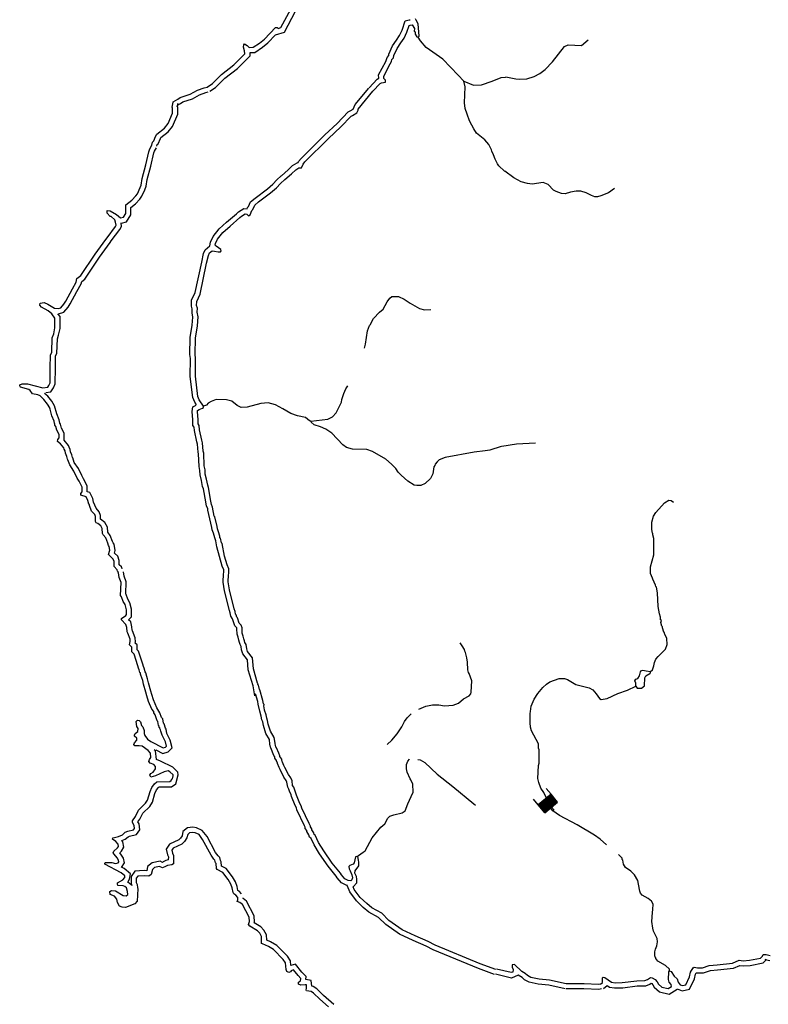
# Model space of a CAD drawing. Extents: x 1114317 to 1640448, y 15983808 to 16354673.
# Drawn here: x 1392322 to 1421334, y 16033773 to 16071945 of the extents above; entities that cross this region are included whole.
import ezdxf

# ---------------------------------------------------------------- set-up
doc = ezdxf.new("R2010")
doc.units = 0
doc.header["$MEASUREMENT"] = 0
doc.layers.add('L3', color=7, linetype='CONTINUOUS')
doc.layers.add('L6', color=7, linetype='CONTINUOUS')

# ---------------------------------------------------------------- blocks, each defined once
blk = doc.blocks.new('DAM')
at = {"layer": 'L6', "color": 7, "linetype": 'CONTINUOUS'}
for p, q in [((-342, -202), (-342, 487)), ((308, 203), (302, 491)), ((-340, -52), (-89, 198)), ((-340, 154), (-298, 195)), ((-339, 15), (-152, 197)), ((-338, 90), (-231, 193)), ((-337, -131), (-9, 194)), ((-335, -194), (61, 204)), ((-335, -160), (24, 201)), ((-335, -22), (-115, 200)), ((-334, -85), (-55, 198)), ((-334, 53), (-193, 197)), ((-333, 121), (-261, 198)), ((-302, -188), (91, 199)), ((-272, -192), (124, 206)), ((-231, -193), (166, 198)), ((-197, -193), (199, 205)), ((-166, -198), (230, 200)), ((-133, -192), (267, 203)), ((-88, -195), (301, 195)), ((-51, -192), (297, 165)), ((-24, -193), (303, 131)), ((13, -190), (307, 94)), ((51, -194), (306, 53)), ((88, -191), (302, 23)), ((0, -345), (-2, -191)), ((118, -196), (305, -15)), ((156, -193), (300, -45)), ((197, -193), (304, -90)), ((231, -193), (299, -120)), ((260, -191), (306, -153)), ((294, -192), (301, -184))]:
    blk.add_line(p, q, dxfattribs=at)
at = {"layer": 'L6', "color": 7, "linetype": 'CONTINUOUS', "flags": 128}
for points in [[(302, -198), (302, -198), (308, 203), (-340, 203)], [(-342, -202), (302, -198)]]:
    blk.add_lwpolyline(points, dxfattribs=at)

msp = doc.modelspace()

# ---------------------------------------------------------------- linework, layer by layer
at = {"layer": 'L3', "color": 140, "linetype": 'CONTINUOUS', "flags": 128}
for points in [[(1399581.87, 16069334.08), (1399787.78, 16069476.64), (1400141.53, 16069825.12), (1400622, 16070200.01), (1401049.67, 16070617.13), (1401039.11, 16070733.29), (1400991.59, 16070875.85), (1401012.71, 16070976.17), (1401039.11, 16071007.85), (1401134.14, 16070949.77), (1401213.34, 16070870.57), (1401366.46, 16070875.85), (1401609.33, 16071034.25), (1401804.68, 16071192.66), (1402232.35, 16071636.18), (1402300.99, 16071641.46), (1402337.95, 16071599.22), (1402438.27, 16071636.18), (1402834.25, 16072359.55)], [(1399692.74, 16069170.4), (1399914.5, 16069318.24), (1400273.53, 16069677.28), (1400759.27, 16070052.16), (1401255.58, 16070543.21), (1401250.3, 16070669.93), (1401429.81, 16070675.21), (1401725.49, 16070875.85), (1401941.96, 16071044.81), (1402237.63, 16071361.62), (1402580.82, 16071467.22), (1403008.49, 16072269.79)], [(1406920.86, 16071150.42), (1407042.29, 16071335.22), (1407142.61, 16071535.86), (1407264.05, 16071894.9), (1407417.16, 16071937.14), (1407454.12, 16071937.14)], [(1407089.81, 16071044.82), (1407216.53, 16071234.9), (1407322.12, 16071461.94), (1407417.16, 16071725.94), (1407448.84, 16071736.5), (1407533.32, 16071741.78), (1407623.08, 16071609.78), (1407612.52, 16071504.18), (1407649.47, 16071477.78), (1407649.47, 16071382.74), (1407707.55, 16071277.14), (1407765.63, 16071266.58)], [(1407765.63, 16071266.58), (1407797.31, 16071308.82), (1407770.91, 16071778.74), (1407681.15, 16071926.58), (1407665.31, 16071984.67)], [(1409529.1, 16069566.4), (1409312.63, 16069793.45), (1408716, 16070411.21), (1408071.86, 16070870.57), (1407850.11, 16071129.3), (1407765.63, 16071266.58)], [(1405864.89, 16069302.4), (1406171.12, 16069635.04), (1406239.75, 16069677.28), (1406223.91, 16069804), (1406509.03, 16070326.73), (1406540.71, 16070400.65), (1406567.11, 16070485.13), (1406625.18, 16070559.05), (1406630.46, 16070611.85), (1406773.02, 16070933.93), (1406920.86, 16071150.42)], [(1406007.44, 16069170.4), (1406297.83, 16069476.64), (1406340.07, 16069503.04), (1406498.47, 16069524.16), (1406498.47, 16069603.36), (1406440.39, 16069666.72), (1406429.83, 16069761.76), (1406683.26, 16070236.97), (1406730.78, 16070326.73), (1406746.62, 16070395.37), (1406783.58, 16070437.61), (1406804.7, 16070469.29), (1406825.82, 16070553.77), (1406947.25, 16070833.61), (1407089.81, 16071044.82)], [(1411165.85, 16069724.81), (1411546, 16069650.88), (1411672.72, 16069635.04), (1411973.67, 16069650.88), (1412258.78, 16069745.93), (1412480.53, 16069862.09), (1412681.17, 16070009.93), (1412966.28, 16070316.17), (1413441.47, 16070902.26), (1413573.46, 16070970.9), (1414090.89, 16070949.78), (1414354.88, 16071160.98)], [(1409529.1, 16069566.4), (1409914.53, 16069408), (1410220.76, 16069418.56), (1410637.87, 16069561.12), (1410975.78, 16069703.69), (1411150.01, 16069719.53)], [(1398267.19, 16068753.27), (1398267.19, 16068758.55), (1398446.7, 16068858.87), (1398541.74, 16068932.79), (1398932.45, 16069059.51), (1399207, 16069217.92), (1399476.27, 16069307.68), (1399581.87, 16069334.08)], [(1411107.77, 16066071.01), (1410891.3, 16066276.93), (1410833.22, 16066361.41), (1410748.74, 16066535.65), (1410690.66, 16066709.9), (1410622.03, 16066841.9), (1410606.19, 16066894.7), (1410500.59, 16067111.18), (1410347.47, 16067285.42), (1410030.68, 16067549.42), (1409925.09, 16067707.83), (1409766.69, 16067992.95), (1409740.29, 16068066.87), (1409724.45, 16068103.83), (1409687.49, 16068209.43), (1409666.37, 16068278.07), (1409592.46, 16068499.83), (1409566.06, 16068716.32), (1409581.9, 16069344.64), (1409529.1, 16069566.4)], [(1398467.82, 16068642.39), (1398557.58, 16068695.19), (1398642.05, 16068758.55), (1399016.92, 16068874.71), (1399291.48, 16069033.11), (1399534.35, 16069117.59), (1399624.11, 16069143.99)], [(1405125.71, 16068410.07), (1405241.86, 16068478.71), (1405321.06, 16068652.95), (1405849.05, 16069291.84)], [(1405226.02, 16068235.83), (1405389.7, 16068336.15), (1405442.5, 16068436.47), (1405442.5, 16068478.71), (1406007.44, 16069170.4)], [(1397448.81, 16067074.21), (1397475.21, 16067195.66), (1397517.45, 16067243.18), (1397591.36, 16067417.42), (1397633.6, 16067501.9), (1397934.55, 16067744.78), (1398071.83, 16067919.02), (1398246.07, 16068325.59), (1398246.07, 16068510.39), (1398224.95, 16068552.63), (1398267.19, 16068753.27)], [(1397638.88, 16067037.25), (1397654.72, 16067100.61), (1397691.68, 16067137.57), (1397776.16, 16067332.94), (1397792, 16067375.18), (1398071.83, 16067602.22), (1398246.07, 16067808.14), (1398446.7, 16068283.35), (1398446.7, 16068568.47), (1398430.86, 16068584.31), (1398457.26, 16068711.03)], [(1402464.66, 16065891.49), (1402723.37, 16066118.53), (1402897.61, 16066287.49), (1403071.84, 16066393.09), (1403114.08, 16066403.65), (1403129.92, 16066451.17), (1403224.96, 16066567.33), (1404148.93, 16067475.5), (1404624.12, 16067924.31), (1405057.07, 16068378.39), (1405130.99, 16068410.07)], [(1402591.38, 16065743.64), (1402855.37, 16065970.69), (1403024.33, 16066129.09), (1403140.48, 16066203.01), (1403240.8, 16066208.29), (1403309.44, 16066345.57), (1403372.8, 16066435.33), (1404291.49, 16067332.94), (1404766.68, 16067787.02), (1405173.22, 16068209.43), (1405226.02, 16068235.83)], [(1395717.02, 16064545.07), (1395822.61, 16064534.51), (1396076.05, 16064386.67), (1396234.44, 16064259.95), (1396340.04, 16064286.35), (1396429.8, 16064434.19), (1396429.8, 16064766.83), (1396672.67, 16064951.63), (1396825.79, 16065110.04), (1396883.86, 16065199.8), (1396989.46, 16065437.4), (1397031.7, 16065532.44), (1397063.38, 16065791.16), (1397205.93, 16066319.17), (1397332.65, 16066826.05), (1397364.33, 16066936.93), (1397448.81, 16067074.21)], [(1396266.12, 16064059.31), (1396466.76, 16064112.11), (1396630.43, 16064376.11), (1396630.43, 16064666.51), (1396804.67, 16064803.79), (1396984.18, 16064983.31), (1397058.1, 16065099.48), (1397174.26, 16065352.92), (1397221.77, 16065484.92), (1397264.01, 16065754.2), (1397401.29, 16066266.37), (1397522.73, 16066778.53), (1397549.13, 16066852.45), (1397623.04, 16066979.17)], [(1399175.31, 16057015.72), (1399106.68, 16057110.76), (1399032.76, 16057295.56), (1398932.44, 16058108.69), (1398937.72, 16058810.94), (1398921.88, 16058969.34), (1398932.44, 16059618.78), (1399006.36, 16060099.27), (1399032.76, 16060416.07), (1399001.08, 16060585.03), (1399006.36, 16060732.87), (1398974.68, 16060843.76), (1398979.96, 16061070.8), (1399122.52, 16061366.48), (1399375.95, 16062549.21), (1399449.87, 16062876.58), (1399513.23, 16063024.42), (1399692.74, 16063177.54), (1399713.86, 16063325.38), (1399824.74, 16063541.86), (1400046.49, 16063837.54), (1400342.16, 16064090.99), (1400722.31, 16064418.35), (1400796.23, 16064492.27), (1401012.7, 16064624.27), (1401134.14, 16064608.43), (1401149.98, 16064661.23), (1401192.22, 16064703.47), (1401271.42, 16064877.72), (1401450.93, 16065025.56), (1401926.12, 16065384.6), (1402132.03, 16065569.4), (1402290.43, 16065733.08), (1402448.82, 16065886.21)], [(1415379.17, 16065395.17), (1415141.57, 16065236.76), (1414840.62, 16065110.04), (1414713.91, 16065078.36), (1414613.59, 16065078.36), (1414481.59, 16065125.88), (1414275.68, 16065236.76), (1414064.49, 16065294.84), (1413890.25, 16065300.12), (1413673.78, 16065257.88), (1413462.58, 16065199.8), (1413314.75, 16065210.36), (1413114.11, 16065279), (1413013.8, 16065342.36), (1412807.88, 16065558.85), (1412612.53, 16065632.77), (1412179.58, 16065574.69), (1412000.07, 16065595.81), (1411757.19, 16065659.17), (1411472.08, 16065817.57), (1411123.61, 16066071.01)], [(1399449.87, 16056957.64), (1399280.91, 16057211.08), (1399222.83, 16057343.08), (1399133.08, 16058119.25), (1399138.36, 16058816.22), (1399122.52, 16058974.62), (1399133.08, 16059602.94), (1399206.99, 16060078.15), (1399233.39, 16060426.63), (1399196.43, 16060600.87), (1399206.99, 16060759.27), (1399175.32, 16060870.16), (1399180.6, 16061018), (1399317.87, 16061303.12), (1399566.02, 16062512.25), (1399639.94, 16062807.93), (1399682.18, 16062902.98), (1399782.5, 16062987.46), (1399866.98, 16062976.9), (1400009.53, 16062945.22), (1400099.29, 16062950.5), (1400130.97, 16062987.46), (1400115.13, 16063034.98), (1399930.33, 16063161.7), (1399898.66, 16063203.94), (1399909.22, 16063267.3), (1399988.41, 16063436.26), (1400199.61, 16063694.98), (1400474.16, 16063943.15), (1400854.31, 16064270.51), (1400922.95, 16064333.87), (1401054.94, 16064418.35), (1401123.58, 16064407.79), (1401192.22, 16064344.43), (1401255.58, 16064376.11), (1401324.21, 16064550.35), (1401355.89, 16064587.31), (1401440.37, 16064750.99), (1401572.37, 16064877.72), (1402047.55, 16065226.2), (1402274.59, 16065426.84), (1402432.98, 16065595.8), (1402591.38, 16065743.64)], [(1393114.05, 16060959.91), (1393267.17, 16060975.75), (1393415, 16060912.39), (1393673.71, 16060759.27), (1393816.27, 16060743.43), (1393921.87, 16060775.11), (1394032.74, 16060917.67), (1394106.66, 16061033.84), (1394365.38, 16061509.04), (1394513.21, 16061767.76), (1394539.61, 16061910.32), (1394692.73, 16062026.48), (1395247.11, 16062850.17), (1395664.22, 16063425.7), (1395706.46, 16063483.78), (1396033.81, 16063927.3), (1396065.49, 16063974.82), (1396039.09, 16064101.55), (1396007.41, 16064186.03), (1395864.85, 16064318.03), (1395833.17, 16064318.03), (1395717.02, 16064444.75), (1395717.02, 16064545.07)], [(1393816.27, 16060542.79), (1393832.11, 16060542.79), (1394038.02, 16060600.87), (1394196.42, 16060801.51), (1394280.9, 16060933.51), (1394539.61, 16061408.72), (1394708.57, 16061699.12), (1394724.4, 16061799.44), (1394840.56, 16061883.92), (1395416.07, 16062734.01), (1395822.61, 16063309.54), (1395864.85, 16063367.62), (1396197.48, 16063811.14), (1396271.4, 16063932.58), (1396250.28, 16064069.87)], [(1392322.07, 16057791.88), (1392417.11, 16057828.84), (1392623.02, 16057828.84), (1393224.93, 16057670.44), (1393415, 16057702.12), (1393457.24, 16057760.2), (1393499.48, 16057865.8), (1393504.76, 16058451.89), (1393515.32, 16058942.94), (1393568.12, 16059059.1), (1393583.96, 16059608.22), (1393642.04, 16059766.62), (1393689.55, 16059993.67), (1393689.55, 16060368.55), (1393568.12, 16060537.51), (1393425.56, 16060658.95), (1393172.13, 16060801.51), (1393108.77, 16060875.43), (1393114.05, 16060959.91)], [(1405690.65, 16059212.22), (1405722.33, 16059360.06), (1405796.24, 16059877.51), (1405875.44, 16060083.43), (1405907.12, 16060109.83), (1406033.84, 16060357.99), (1406266.15, 16060600.88), (1406408.71, 16060717.04), (1406567.1, 16061007.44), (1406672.7, 16061150), (1406746.62, 16061208.08), (1407000.05, 16061208.08), (1407216.52, 16061107.76), (1407454.12, 16060949.36), (1407813.14, 16060743.44), (1408008.5, 16060695.92), (1408256.65, 16060711.76)], [(1393341.08, 16057485.64), (1393531.16, 16057517.32), (1393631.47, 16057670.44), (1393700.11, 16057828.84), (1393705.39, 16058451.89), (1393715.95, 16058900.69), (1393763.47, 16059016.86), (1393784.59, 16059565.98), (1393832.11, 16059708.54), (1393890.19, 16059967.26), (1393890.19, 16060437.19), (1393805.71, 16060542.79)], [(1396139.4, 16050537.1), (1396113, 16050568.78), (1396097.16, 16050616.3), (1395981, 16050743.02), (1395981, 16050943.66), (1395949.32, 16051033.42), (1395764.53, 16051207.66), (1395817.33, 16051376.62), (1395790.93, 16051524.46), (1395759.25, 16051566.71), (1395732.85, 16051651.19), (1395658.93, 16051851.83), (1395558.62, 16051967.99), (1395532.22, 16052026.07), (1395521.66, 16052216.15), (1395463.58, 16052316.47), (1395347.42, 16052416.79), (1395284.06, 16052443.19), (1395257.67, 16052485.43), (1395257.67, 16052686.08), (1395231.27, 16052760), (1395104.55, 16052892), (1395025.35, 16053108.48), (1395025.35, 16053145.44), (1394998.95, 16053166.56), (1394967.27, 16053309.12), (1394898.64, 16053441.12), (1394692.72, 16053509.76), (1394692.72, 16053578.4), (1394740.24, 16053636.48), (1394740.24, 16053816.01), (1394624.08, 16054053.61), (1394555.45, 16054175.05), (1394423.45, 16054444.33), (1394265.06, 16054687.21), (1394191.14, 16054877.3), (1394175.3, 16054908.98), (1394148.9, 16055009.3), (1394090.82, 16055141.3), (1394080.26, 16055225.78), (1394048.58, 16055294.42), (1394032.74, 16055341.94), (1393906.03, 16055500.34), (1393784.59, 16055595.38), (1393800.43, 16055674.58), (1393847.95, 16055732.66), (1393847.95, 16055869.95), (1393763.47, 16056033.63), (1393721.23, 16056176.19), (1393689.55, 16056228.99), (1393689.55, 16056276.51), (1393673.71, 16056292.35), (1393657.87, 16056376.83), (1393568.12, 16056593.31), (1393499.48, 16056852.04), (1393483.64, 16056878.44), (1393483.64, 16056899.56), (1393399.16, 16057042.12), (1393256.61, 16057216.36), (1393114.05, 16057358.92), (1393029.57, 16057395.88), (1392823.66, 16057443.4), (1392733.9, 16057575.4), (1392675.82, 16057612.36), (1392359.03, 16057702.12), (1392332.63, 16057744.36), (1392322.07, 16057791.88)], [(1403605.11, 16056376.83), (1404265.09, 16056461.32), (1404439.32, 16056545.8), (1404592.44, 16056709.48), (1404787.79, 16057116.04), (1404808.91, 16057216.36), (1404888.11, 16057459.25), (1404967.31, 16057628.21), (1405041.22, 16057749.65)], [(1396297.79, 16050653.26), (1396297.79, 16050658.54), (1396271.4, 16050727.18), (1396181.64, 16050816.94), (1396181.64, 16050975.34), (1396123.56, 16051144.3), (1395991.56, 16051265.74), (1396023.24, 16051360.78), (1395981, 16051608.95), (1395938.77, 16051661.75), (1395922.93, 16051719.83), (1395833.17, 16051952.15), (1395732.85, 16052078.87), (1395722.29, 16052274.23), (1395621.97, 16052453.75), (1395458.3, 16052585.76), (1395458.3, 16052717.76), (1395405.5, 16052870.88), (1395284.06, 16053002.88), (1395183.75, 16053245.76), (1395157.35, 16053377.76), (1395041.19, 16053610.08), (1394940.88, 16053641.76), (1394940.88, 16053868.81), (1394798.32, 16054143.37), (1394729.68, 16054270.09), (1394597.69, 16054544.65), (1394439.29, 16054776.98), (1394375.93, 16054961.78), (1394365.37, 16054977.62), (1394338.97, 16055077.94), (1394291.45, 16055194.1), (1394275.62, 16055283.86), (1394233.38, 16055368.34), (1394206.98, 16055442.26), (1394048.58, 16055642.9), (1394048.58, 16055917.47), (1393948.26, 16056107.55), (1393906.03, 16056260.67), (1393874.35, 16056308.19), (1393847.95, 16056434.91), (1393758.19, 16056661.95), (1393673.71, 16056978.76), (1393568.12, 16057158.28), (1393409.72, 16057353.64), (1393288.28, 16057459.24)], [(1403605.11, 16056376.83), (1403547.03, 16056392.67), (1403399.19, 16056519.4), (1403087.68, 16056582.76), (1402834.25, 16056677.8), (1402517.46, 16056862.6), (1402232.35, 16057015.72), (1401947.23, 16057094.92), (1401672.68, 16057068.52), (1401139.42, 16056920.68), (1400907.1, 16056910.12), (1400748.71, 16056984.04), (1400548.07, 16057153), (1400342.16, 16057211.08), (1399930.33, 16057226.92), (1399740.26, 16057142.44), (1399629.38, 16057079.08), (1399566.02, 16056994.6), (1399449.87, 16056957.64)], [(1401440.36, 16045732.25), (1401366.45, 16046117.7), (1401181.65, 16046740.74), (1401155.25, 16047126.19), (1400965.18, 16047358.51), (1400922.94, 16047511.63), (1400907.1, 16047648.91), (1400864.86, 16047717.55), (1400838.46, 16047802.03), (1400817.34, 16047891.79), (1400790.94, 16048002.67), (1400748.7, 16048124.11), (1400738.14, 16048335.32), (1400732.86, 16048367), (1400658.95, 16048451.48), (1400563.91, 16048720.76), (1400500.55, 16048815.8), (1400479.43, 16048953.08), (1400447.75, 16049042.84), (1400257.68, 16049803.17), (1400204.88, 16050135.81), (1400215.44, 16050457.9), (1400231.28, 16050510.7), (1400231.28, 16050611.02), (1400167.92, 16050753.58), (1399967.29, 16051508.63), (1399925.05, 16051735.67), (1399882.81, 16051862.39), (1399830.01, 16052036.63), (1399782.49, 16052168.63), (1399771.93, 16052258.39), (1399613.54, 16052928.96), (1399608.26, 16052992.32), (1399566.02, 16053087.36), (1399534.34, 16053251.04), (1399449.86, 16053757.93), (1399412.91, 16053842.41), (1399365.39, 16054085.29), (1399317.87, 16054301.77), (1399307.31, 16054470.73), (1399275.63, 16054629.14), (1399254.51, 16055109.62), (1399233.39, 16055178.26), (1399217.55, 16055495.06), (1399180.59, 16055584.83), (1399090.84, 16056017.79), (1399080.28, 16056149.79), (1399038.04, 16056218.43), (1399032.76, 16056434.91), (1399006.36, 16056751.72), (1399032.76, 16056936.52), (1399159.47, 16056994.6)], [(1401609.32, 16045975.13), (1401582.92, 16046149.38), (1401556.52, 16046170.5), (1401545.96, 16046207.46), (1401540.68, 16046228.58), (1401382.29, 16046777.7), (1401350.61, 16047200.11), (1401149.97, 16047453.55), (1401123.57, 16047553.87), (1401097.17, 16047728.11), (1401049.66, 16047802.03), (1401033.82, 16047860.11), (1401007.42, 16047944.59), (1400981.02, 16048050.19), (1400949.34, 16048161.07), (1400938.78, 16048367), (1400907.1, 16048467.32), (1400833.18, 16048551.8), (1400764.54, 16048752.44), (1400732.87, 16048778.84), (1400706.47, 16048868.6), (1400690.63, 16048895), (1400674.79, 16049000.6), (1400637.83, 16049100.92), (1400458.31, 16049845.41), (1400405.52, 16050151.65), (1400416.08, 16050426.22), (1400431.91, 16050479.02), (1400431.91, 16050653.26), (1400358, 16050816.94), (1400262.96, 16051144.3), (1400173.2, 16051640.63), (1400141.52, 16051667.03), (1400104.56, 16051841.27), (1400083.45, 16051862.39), (1400083.45, 16051894.07), (1400072.89, 16051920.47), (1400025.37, 16052094.71), (1399983.13, 16052210.87), (1399972.57, 16052295.35), (1399882.81, 16052675.52), (1399856.41, 16052691.36), (1399798.33, 16053050.4), (1399756.1, 16053145.44), (1399729.7, 16053282.72), (1399639.94, 16053810.73), (1399608.26, 16053900.49), (1399555.46, 16054127.53), (1399513.22, 16054328.17), (1399507.94, 16054491.86), (1399476.26, 16054650.26), (1399455.14, 16055141.3), (1399434.03, 16055220.5), (1399412.91, 16055537.31), (1399375.95, 16055642.91), (1399291.47, 16056044.19), (1399280.91, 16056207.87), (1399238.67, 16056276.51), (1399233.39, 16056450.75), (1399206.99, 16056741.16), (1399217.55, 16056799.24), (1399280.91, 16056836.2), (1399412.91, 16056878.44), (1399449.87, 16056910.12), (1399449.87, 16056957.64)], [(1410981.05, 16055400.03), (1410537.54, 16055252.19), (1410363.31, 16055236.35), (1409940.92, 16055183.55), (1408805.75, 16054977.62), (1408584, 16054877.3), (1408504.8, 16054808.66), (1408425.6, 16054708.34), (1408415.04, 16054666.1), (1408372.81, 16054608.02), (1408330.57, 16054333.46), (1408240.81, 16054153.94), (1408040.18, 16053958.57), (1407865.94, 16053884.65), (1407707.55, 16053884.65), (1407612.51, 16053900.49), (1407364.36, 16054053.61), (1407100.36, 16054285.94), (1406984.21, 16054407.38), (1406899.73, 16054549.94), (1406730.77, 16054718.9), (1406514.3, 16054903.7), (1405996.88, 16055199.38), (1405780.4, 16055283.87), (1405226.02, 16055294.43), (1404983.14, 16055357.79), (1404840.59, 16055468.67), (1404423.48, 16055917.47), (1404180.61, 16056075.87), (1403979.97, 16056160.35), (1403731.82, 16056234.27), (1403615.66, 16056345.15), (1403605.11, 16056376.83)], [(1411012.73, 16055410.59), (1411572.39, 16055500.35), (1412306.29, 16055542.59)], [(1416762.48, 16046677.39), (1416841.68, 16046740.75), (1416899.76, 16046893.87), (1416920.88, 16047020.59), (1416978.95, 16047152.59), (1417063.43, 16047258.19), (1417348.54, 16047543.32), (1417417.18, 16047717.56), (1417396.06, 16047949.88), (1417322.14, 16048124.12), (1417316.86, 16048150.52), (1417316.86, 16048187.48), (1417290.47, 16048203.32), (1417237.67, 16048367), (1417237.67, 16048409.24), (1417205.99, 16048435.64), (1417174.31, 16048578.21), (1417190.15, 16048657.41), (1417158.47, 16048683.81), (1417158.47, 16048784.13), (1417116.23, 16048916.13), (1417063.43, 16049190.69), (1417042.31, 16049723.98), (1417000.07, 16049945.74), (1416978.95, 16049966.86), (1416963.12, 16050019.66), (1416862.8, 16050251.98), (1416841.68, 16050294.22), (1416773.04, 16050479.02), (1416762.48, 16050727.19), (1416899.76, 16051202.39), (1416899.76, 16051825.44), (1416857.52, 16051978.56), (1416862.8, 16052026.08), (1416841.68, 16052041.92), (1416815.28, 16052179.2), (1416815.28, 16052469.6), (1416889.2, 16052691.37), (1416973.68, 16052844.49), (1417316.87, 16053208.81), (1417475.26, 16053319.69), (1417565.02, 16053309.13), (1417654.78, 16053245.77)], [(1396883.85, 16044792.4), (1396947.21, 16044776.56), (1397005.29, 16044718.48), (1397047.53, 16044586.48), (1397100.33, 16044533.68), (1397142.57, 16044391.12), (1397147.85, 16044274.96), (1397174.25, 16044195.76), (1397274.56, 16044053.19), (1397401.28, 16043958.15), (1397881.75, 16043709.99), (1397971.5, 16043741.67), (1398008.46, 16043778.63), (1397966.22, 16043942.31), (1397839.51, 16044211.6), (1397797.27, 16044359.44), (1397776.15, 16044412.24), (1397765.59, 16044443.92), (1397749.75, 16044459.76), (1397749.75, 16044491.44), (1397712.79, 16044517.84), (1397723.35, 16044560.08), (1397696.95, 16044586.48), (1397681.11, 16044734.32), (1397649.43, 16044760.72), (1397575.51, 16044993.04), (1397522.72, 16045077.52), (1397522.72, 16045119.76), (1397448.8, 16045209.52), (1397316.8, 16045510.49), (1397248.16, 16045732.25), (1397216.49, 16045869.53), (1397121.45, 16046186.33), (1397089.77, 16046328.9), (1397058.09, 16046423.94), (1397021.13, 16046534.82), (1397000.01, 16046566.5), (1397000.01, 16046619.3), (1396984.17, 16046635.14), (1396957.77, 16046740.74), (1396931.37, 16046804.1), (1396904.98, 16046899.14), (1396757.14, 16047353.23), (1396672.66, 16047432.43), (1396672.66, 16047617.23), (1396572.35, 16047712.27), (1396609.3, 16047844.27), (1396598.74, 16047934.03), (1396514.27, 16048161.07), (1396482.59, 16048208.59), (1396472.03, 16048377.56), (1396440.35, 16048499), (1396271.39, 16048678.52), (1396271.39, 16048726.04), (1396429.79, 16048852.76), (1396456.19, 16048879.16), (1396456.19, 16049069.24), (1396408.67, 16049269.88), (1396329.47, 16049391.32), (1396271.39, 16049570.85), (1396234.44, 16049618.37), (1396250.28, 16050119.97), (1396181.64, 16050320.61), (1396155.24, 16050494.86), (1396134.12, 16050510.7), (1396139.4, 16050537.1)], [(1397596.63, 16043636.07), (1397865.91, 16043493.51), (1398082.38, 16043567.43), (1398230.22, 16043720.55), (1398156.3, 16044010.95), (1398029.58, 16044274.96), (1397992.62, 16044433.36), (1397966.22, 16044475.6), (1397923.98, 16044644.56), (1397892.31, 16044676.24), (1397871.19, 16044845.2), (1397823.67, 16044887.44), (1397755.03, 16045077.52), (1397638.87, 16045267.61), (1397506.88, 16045579.13), (1397438.24, 16045785.05), (1397406.56, 16045917.05), (1397316.8, 16046233.85), (1397279.84, 16046386.98), (1397248.17, 16046487.3), (1397205.93, 16046624.58), (1397179.53, 16046661.54), (1397147.85, 16046804.1), (1397121.45, 16046867.46), (1397100.33, 16046962.5), (1396931.37, 16047458.83), (1396873.3, 16047516.91), (1396873.3, 16047712.27), (1396799.38, 16047775.63), (1396804.66, 16047828.43), (1396799.38, 16047976.27), (1396699.06, 16048250.83), (1396683.22, 16048277.23), (1396672.66, 16048409.24), (1396625.14, 16048599.32), (1396540.67, 16048683.8), (1396567.07, 16048699.64), (1396656.82, 16048794.68), (1396656.82, 16049095.64), (1396588.19, 16049343.8), (1396514.27, 16049475.81), (1396450.91, 16049665.89), (1396429.79, 16049687.01), (1396450.91, 16050151.65), (1396371.71, 16050368.13), (1396350.59, 16050537.1)], [(1407796.89, 16045217.85), (1408066.57, 16045336.25), (1408314.72, 16045378.49), (1408562.88, 16045378.49), (1408789.91, 16045341.53), (1409122.54, 16045367.93), (1409333.73, 16045452.41), (1409523.81, 16045610.81), (1409740.28, 16045726.98), (1409808.92, 16045811.46), (1409824.76, 16045874.82), (1409840.6, 16046318.34), (1409740.28, 16046603.46), (1409713.88, 16046635.14), (1409687.48, 16046740.74), (1409671.65, 16047041.71), (1409655.81, 16047210.67), (1409597.73, 16047411.31), (1409571.33, 16047458.83), (1409566.05, 16047532.75), (1409465.73, 16047670.03), (1409397.09, 16047791.47)], [(1416197.54, 16046101.86), (1416197.54, 16046228.58), (1416165.86, 16046318.34), (1416197.54, 16046376.42), (1416271.45, 16046402.82), (1416340.09, 16046503.15)], [(1416197.54, 16046101.86), (1416229.22, 16046070.18), (1416255.61, 16046027.94), (1416414.01, 16046033.22), (1416530.17, 16046117.7), (1416546.01, 16046423.94), (1416588.24, 16046503.15), (1416746.64, 16046592.91), (1416773.04, 16046619.31), (1416762.48, 16046677.39)], [(1416340.09, 16046503.15), (1416387.61, 16046666.83), (1416414.01, 16046709.07), (1416466.81, 16046724.91), (1416598.8, 16046703.79), (1416762.48, 16046677.39)], [(1415062.37, 16039961.16), (1414814.21, 16040177.64), (1414592.46, 16040336.05), (1413921.92, 16040726.77), (1413246.1, 16041091.09), (1412987.39, 16041275.89), (1412850.11, 16041434.3), (1412828.99, 16041487.1), (1412781.47, 16041534.62), (1412755.07, 16041608.54), (1412739.23, 16041761.66), (1412638.92, 16041978.14), (1412517.48, 16042157.66), (1412438.28, 16042374.14), (1412396.04, 16042532.55), (1412422.44, 16043028.87), (1412448.84, 16043123.91), (1412448.84, 16043636.08), (1412433, 16043699.44), (1412422.44, 16043868.4), (1412158.45, 16044375.28), (1412121.49, 16044517.84), (1412100.37, 16044686.81), (1412100.37, 16045051.13), (1412116.21, 16045119.77), (1412147.89, 16045336.25), (1412258.77, 16045600.25), (1412406.61, 16045827.3), (1412591.4, 16046059.62), (1412739.24, 16046186.34), (1412871.23, 16046270.82), (1413224.98, 16046402.82), (1413430.9, 16046402.82), (1413547.05, 16046360.58), (1413879.68, 16046175.78), (1414391.83, 16046043.78), (1414529.1, 16045959.3), (1414666.38, 16045811.46), (1414787.82, 16045626.66), (1414856.45, 16045594.98), (1415088.77, 16045626.66), (1415505.88, 16045827.3), (1415880.75, 16045954.02), (1416197.54, 16046101.86)], [(1405025.38, 16038377.14), (1404998.98, 16038377.14), (1404798.34, 16038482.74), (1404629.39, 16038678.11), (1404581.87, 16038741.47), (1404275.64, 16039126.91), (1403937.73, 16039607.39), (1403731.81, 16039961.16), (1403615.66, 16040204.04), (1403547.02, 16040251.56), (1403531.18, 16040341.32), (1403446.7, 16040478.6), (1403446.7, 16040510.28), (1403388.62, 16040594.76), (1403388.62, 16040637), (1403356.95, 16040695.08), (1403066.55, 16041307.57), (1403050.71, 16041392.05), (1402997.92, 16041476.53), (1402855.36, 16041825.01), (1402839.52, 16041893.66), (1402776.16, 16042041.5), (1402755.04, 16042110.14), (1402707.53, 16042194.62), (1402681.13, 16042384.7), (1402654.73, 16042453.34), (1402564.97, 16042574.78), (1402417.13, 16042870.46), (1402380.17, 16042949.67), (1402316.82, 16043102.79), (1402316.82, 16043118.63), (1402274.58, 16043208.39), (1402274.58, 16043218.95), (1402205.94, 16043319.27), (1402205.94, 16043361.51), (1402174.26, 16043424.87), (1402058.1, 16043720.55), (1402058.1, 16043720.55), (1402047.54, 16043736.39), (1402015.87, 16043857.83), (1402000.03, 16044042.64), (1401857.47, 16044274.96), (1401767.71, 16044586.48), (1401741.31, 16044718.48), (1401704.36, 16044802.96), (1401683.24, 16044945.52), (1401625.16, 16045135.61), (1401567.08, 16045410.17), (1401545.96, 16045510.49), (1401466.76, 16045811.45)], [(1405431.93, 16039512.35), (1405331.61, 16039485.95), (1405289.37, 16039258.91), (1405241.85, 16039211.39), (1405115.13, 16039153.31), (1405083.46, 16039116.35), (1405088.73, 16039026.59), (1405104.57, 16039000.19), (1405125.69, 16038942.11), (1405199.61, 16038794.27), (1405215.45, 16038678.11), (1405189.05, 16038598.9), (1405157.37, 16038561.94), (1405057.06, 16038567.22), (1404925.06, 16038641.14), (1404787.78, 16038794.27), (1404750.82, 16038857.63), (1404434.03, 16039243.07), (1404106.68, 16039718.27), (1403906.05, 16040050.92), (1403774.05, 16040325.48), (1403731.81, 16040362.44), (1403721.26, 16040420.52), (1403647.34, 16040536.68), (1403647.34, 16040578.92), (1403589.26, 16040658.12), (1403589.26, 16040684.52), (1403541.74, 16040784.84), (1403256.63, 16041376.21), (1403230.23, 16041465.97), (1403182.71, 16041561.01), (1403050.72, 16041883.1), (1403029.6, 16041962.3), (1402966.24, 16042110.14), (1402939.84, 16042194.62), (1402897.6, 16042257.98), (1402881.76, 16042432.22), (1402834.24, 16042553.66), (1402733.92, 16042685.66), (1402596.65, 16042949.67), (1402564.97, 16043028.87), (1402506.89, 16043166.15), (1402496.33, 16043192.55), (1402475.21, 16043250.63), (1402475.21, 16043277.03), (1402406.57, 16043377.35), (1402406.57, 16043403.75), (1402359.06, 16043509.35), (1402274.58, 16043709.99), (1402258.74, 16043720.55), (1402248.18, 16043768.07), (1402237.62, 16043794.47), (1402216.5, 16043894.79), (1402190.1, 16044111.28), (1402042.27, 16044359.44), (1401957.79, 16044634), (1401931.39, 16044776.56), (1401899.71, 16044861.04), (1401873.31, 16044993.04), (1401815.23, 16045177.85), (1401799.39, 16045283.45), (1401788.83, 16045336.25), (1401799.39, 16045394.33), (1401767.71, 16045420.73), (1401746.59, 16045552.73), (1401630.44, 16045969.85), (1401609.32, 16045975.13)], [(1406567.09, 16043842), (1406741.33, 16044016.24), (1406947.24, 16044253.84), (1407132.04, 16044528.4), (1407237.63, 16044734.32), (1407332.67, 16044876.89), (1407491.39, 16045035.61)], [(1396767.7, 16044201.03), (1396799.38, 16044269.68), (1396904.97, 16044348.88), (1396915.53, 16044459.76), (1396857.46, 16044549.52), (1396841.62, 16044734.32), (1396883.85, 16044792.4)], [(1395616.69, 16039243.07), (1395637.81, 16039269.47), (1395891.24, 16039269.47), (1396039.08, 16039227.23), (1396139.39, 16039253.63), (1396165.79, 16039290.59), (1396149.95, 16039359.23), (1396097.16, 16039448.99), (1395981, 16039591.55), (1395949.32, 16039649.63), (1395975.72, 16039707.71), (1396113, 16039834.43), (1396149.95, 16039892.51), (1396134.11, 16039982.27), (1396049.64, 16040082.59), (1395922.92, 16040177.64), (1395933.48, 16040225.16), (1395991.56, 16040241), (1396155.23, 16040277.96), (1396308.35, 16040341.32), (1396413.95, 16040441.64), (1396514.26, 16040483.88), (1396730.74, 16040536.68), (1396772.98, 16040594.76), (1396757.14, 16040710.92), (1396688.5, 16040816.52), (1396688.5, 16040885.16), (1396804.66, 16041048.84), (1396926.09, 16041302.29), (1397200.64, 16041566.29), (1397279.84, 16041693.01), (1397374.88, 16042020.37), (1397448.8, 16042184.06), (1397549.11, 16042326.62), (1397638.87, 16042400.54), (1398140.46, 16042411.1), (1398198.54, 16042453.34), (1398214.38, 16042511.42), (1398246.05, 16042516.7), (1398272.45, 16042627.58), (1398267.17, 16042675.1), (1398140.46, 16042791.26), (1398071.82, 16042828.22), (1397923.98, 16042785.98), (1397580.79, 16042632.86), (1397401.28, 16042574.78), (1397364.32, 16042653.98), (1397406.56, 16042717.34), (1397491.04, 16042775.42), (1397591.35, 16042902.14), (1397580.79, 16042991.9), (1397522.72, 16043076.38), (1397380.16, 16043123.9), (1397332.64, 16043192.55), (1397348.48, 16043266.47), (1397406.56, 16043345.67), (1397390.72, 16043509.35), (1397300.96, 16043609.67), (1397063.37, 16043778.63), (1396957.77, 16043799.75), (1396783.54, 16043794.47), (1396741.3, 16043841.99), (1396772.98, 16043910.63), (1396868.02, 16044016.23), (1396868.02, 16044084.87), (1396767.7, 16044169.35), (1396767.7, 16044201.03)], [(1396266.11, 16039074.11), (1396382.27, 16039258.91), (1396340.03, 16039433.15), (1396266.11, 16039559.87), (1396197.47, 16039644.35), (1396271.39, 16039707.71), (1396355.87, 16039860.83), (1396313.63, 16040077.31), (1396281.95, 16040119.56), (1396413.95, 16040177.64), (1396524.82, 16040267.4), (1396572.34, 16040293.8), (1396846.89, 16040362.44), (1396984.17, 16040541.96), (1396947.21, 16040774.28), (1396904.97, 16040842.92), (1396984.17, 16040953.8), (1397089.77, 16041186.13), (1397359.04, 16041444.85), (1397464.64, 16041608.53), (1397564.95, 16041951.73), (1397623.03, 16042083.73), (1397696.95, 16042184.06), (1397712.79, 16042199.9), (1398209.1, 16042210.46), (1398372.77, 16042326.62), (1398467.81, 16042669.82), (1398446.69, 16042775.42), (1398256.61, 16042960.22), (1397781.43, 16043203.11), (1397617.75, 16043261.19), (1397580.79, 16043593.83), (1397538.56, 16043641.35)], [(1405431.93, 16039512.35), (1405458.32, 16039544.03), (1405632.56, 16039670.76), (1405706.48, 16039728.84), (1405975.75, 16040225.16), (1406313.66, 16040637), (1406472.06, 16040774.29), (1406588.21, 16040985.49), (1406672.69, 16041069.97), (1406815.25, 16041112.21), (1407147.88, 16041201.97), (1407258.75, 16041275.89), (1407364.35, 16041545.17), (1407496.35, 16041825.02), (1407564.98, 16041999.26), (1407554.42, 16042310.78), (1407480.51, 16042474.46), (1407448.83, 16042511.42), (1407332.67, 16042770.15), (1407306.27, 16042907.43), (1407316.83, 16043076.39), (1407359.07, 16043203.11), (1407422.43, 16043277.03), (1407432.99, 16043277.03)], [(1407755.06, 16043266.47), (1407839.54, 16043250.63), (1408024.33, 16043145.03), (1408497.31, 16042697.6)], [(1408497.31, 16042697.6), (1409106.7, 16042215.74), (1409925.08, 16041545.17), (1409988.43, 16041492.37)], [(1400780.38, 16037917.78), (1400701.18, 16038002.26), (1400616.7, 16038049.78), (1400590.3, 16038107.86), (1400558.63, 16038287.38), (1400505.83, 16038435.22), (1400405.51, 16038609.46), (1400189.04, 16038884.03), (1399972.56, 16039000.19), (1399946.16, 16039042.43), (1399930.32, 16039232.51), (1399914.48, 16039258.91), (1399888.09, 16039359.23), (1399851.13, 16039401.47), (1399740.25, 16039559.87), (1399412.9, 16040167.08), (1399275.62, 16040351.88), (1399117.23, 16040420.52), (1399032.75, 16040436.36), (1398906.03, 16040420.52), (1398832.12, 16040362.44), (1398805.72, 16040225.16), (1398705.4, 16040082.6), (1398599.8, 16039982.28), (1398267.17, 16039823.87), (1398214.37, 16039749.95), (1398240.77, 16039633.79), (1398288.29, 16039544.03), (1398283.01, 16039216.67), (1398214.37, 16039184.99), (1398050.7, 16039158.59), (1397971.5, 16039116.35), (1397850.06, 16039058.27), (1397739.19, 16039111.07), (1397549.11, 16039074.11), (1397464.64, 16039000.19), (1397417.12, 16038799.54), (1397332.64, 16038736.18), (1397142.56, 16038757.3), (1396899.69, 16038741.46), (1396841.61, 16038662.26), (1396841.61, 16038493.3), (1396873.29, 16038419.38), (1396889.13, 16038287.38), (1396904.97, 16038260.98), (1396889.13, 16038002.26), (1396873.29, 16037769.93), (1396783.53, 16037669.61), (1396424.51, 16037532.33), (1396297.79, 16037542.89), (1396192.19, 16037574.57), (1396107.71, 16037717.13), (1396081.32, 16037843.85), (1395991.56, 16037960.01), (1395822.6, 16038028.65)], [(1400922.94, 16038060.34), (1400822.62, 16038160.66), (1400780.38, 16038187.06), (1400748.7, 16038334.9), (1400690.62, 16038519.7), (1400574.47, 16038720.34), (1400321.03, 16039042.43), (1400141.52, 16039132.19), (1400125.68, 16039301.15), (1400099.28, 16039343.39), (1400072.88, 16039459.55), (1400009.52, 16039528.19), (1399914.48, 16039660.19), (1399581.85, 16040277.96), (1399397.06, 16040515.56), (1399175.31, 16040610.6), (1399038.03, 16040637), (1398821.56, 16040610.6), (1398647.32, 16040468.04), (1398615.64, 16040309.64), (1398557.56, 16040219.88), (1398483.65, 16040151.24), (1398129.9, 16039982.27), (1397997.9, 16039792.19), (1398050.7, 16039570.43), (1398092.94, 16039491.23), (1398082.38, 16039369.79), (1397982.06, 16039353.95), (1397881.74, 16039290.59), (1397850.06, 16039274.75), (1397765.59, 16039316.99), (1397459.36, 16039258.91), (1397279.84, 16039111.07), (1397248.16, 16038952.66), (1397147.84, 16038957.94), (1396788.82, 16038936.82), (1396640.98, 16038725.62), (1396640.98, 16038451.06), (1396672.66, 16038382.42)], [(1417506.93, 16035077.12), (1417506.93, 16035135.2), (1417348.54, 16035283.04), (1417058.15, 16035441.44), (1416973.67, 16035552.32), (1416973.67, 16035584), (1416947.27, 16035599.84), (1416941.99, 16035668.48), (1416941.99, 16035811.04), (1416957.83, 16035911.36), (1417015.91, 16036043.36), (1417042.31, 16036191.21), (1417031.75, 16036317.93), (1416889.19, 16036603.05), (1416857.51, 16036724.49), (1416820.55, 16036977.93), (1416841.67, 16037326.42), (1416862.79, 16037442.58), (1416873.35, 16037659.06), (1416804.72, 16037775.22), (1416683.28, 16037875.54), (1416445.69, 16038007.54), (1416387.61, 16038086.74), (1416355.93, 16038160.66), (1416308.41, 16038424.67), (1416271.45, 16038577.79), (1416150.01, 16038794.27), (1416007.46, 16038936.83), (1415796.26, 16039074.11), (1415722.35, 16039211.39), (1415695.95, 16039359.24), (1415674.83, 16039385.64), (1415664.27, 16039433.16), (1415532.27, 16039575.72)], [(1395822.6, 16038028.65), (1395817.32, 16038144.82), (1395875.4, 16038187.06), (1396039.08, 16038176.5), (1396329.47, 16037991.69), (1396450.9, 16037975.85), (1396514.26, 16038028.66), (1396498.42, 16038150.1), (1396466.74, 16038287.38), (1396392.83, 16038345.46), (1396329.47, 16038366.58), (1396123.55, 16038382.42), (1396107.71, 16038440.5), (1396107.71, 16038482.74), (1396324.19, 16038593.62), (1396392.83, 16038693.94), (1396398.11, 16038752.02), (1396255.55, 16038868.18), (1395616.69, 16039211.39), (1395616.69, 16039243.07)], [(1410780.41, 16035124.63), (1410173.23, 16035341.12), (1408425.6, 16036069.76), (1408156.32, 16036212.32), (1407649.46, 16036428.8), (1407147.87, 16036666.41), (1406630.45, 16037020.17), (1406350.62, 16037300.01), (1405965.19, 16037511.21), (1405775.11, 16037674.9), (1405521.68, 16037917.78), (1405289.37, 16038224.02), (1405247.13, 16038324.34), (1405389.69, 16038482.74), (1405389.69, 16038625.3), (1405373.85, 16038725.63), (1405315.77, 16038857.63), (1405321.05, 16038942.11), (1405463.6, 16039142.75), (1405463.6, 16039290.59), (1405447.76, 16039353.95), (1405431.93, 16039512.35)], [(1396640.98, 16038403.54), (1396508.98, 16038509.14), (1396582.9, 16038620.02), (1396614.58, 16038836.5), (1396366.43, 16039037.14), (1396271.39, 16039084.67)], [(1410717.05, 16034934.55), (1410099.31, 16035161.59), (1408341.12, 16035884.96), (1408071.85, 16036027.52), (1407564.98, 16036244), (1407047.56, 16036492.16), (1406509.01, 16036861.77), (1406223.9, 16037141.61), (1405849.03, 16037342.25), (1405637.84, 16037527.05), (1405373.85, 16037785.78), (1405115.13, 16038128.98), (1405025.38, 16038350.74)], [(1404291.48, 16033677.9), (1403958.85, 16033968.3), (1403705.41, 16034211.18), (1403620.94, 16034269.26), (1403430.86, 16034295.66), (1403425.58, 16034327.34), (1403441.42, 16034401.26), (1403430.86, 16034527.98), (1403388.62, 16034533.26), (1403214.39, 16034517.42), (1403124.63, 16034559.66), (1403129.91, 16034628.31), (1403209.11, 16034686.39), (1403214.39, 16034776.15), (1403108.79, 16034892.31), (1402929.28, 16035103.51), (1402839.52, 16035077.11), (1402813.12, 16035034.87), (1402749.76, 16035008.47), (1402681.12, 16035050.71), (1402649.44, 16035124.63), (1402623.04, 16035383.35), (1402538.57, 16035510.07), (1402163.7, 16035900.8), (1401963.06, 16036011.68), (1401730.75, 16036112), (1401699.07, 16036127.84), (1401688.51, 16036407.68), (1401625.15, 16036534.4), (1401540.68, 16036618.88), (1401239.73, 16036803.69), (1401192.21, 16036867.05), (1401223.89, 16036983.21), (1401213.33, 16037152.17), (1400954.61, 16037643.21), (1400854.3, 16037717.13), (1400748.7, 16037759.37), (1400775.1, 16037828.02), (1400780.38, 16037917.78)], [(1404492.11, 16033767.66), (1404090.84, 16034116.14), (1403832.13, 16034369.58), (1403700.13, 16034459.34), (1403642.05, 16034469.9), (1403620.94, 16034691.67), (1403415.02, 16034733.91), (1403425.58, 16034844.79), (1403256.63, 16035024.31), (1403008.47, 16035325.27), (1402834.24, 16035283.03), (1402813.12, 16035451.99), (1402696.96, 16035636.79), (1402290.41, 16036059.2), (1402047.54, 16036191.2), (1401899.71, 16036259.84), (1401889.15, 16036460.48), (1401783.55, 16036650.56), (1401667.39, 16036777.29), (1401413.96, 16036925.13), (1401424.52, 16036962.09), (1401413.96, 16037199.69), (1401113.01, 16037775.21), (1400981.01, 16037875.54), (1400981.01, 16037901.94)], [(1417506.93, 16035077.12), (1417575.57, 16035045.44), (1417691.73, 16034860.63), (1417797.33, 16034765.59), (1417839.56, 16034633.59), (1417913.48, 16034533.27), (1418008.52, 16034501.59), (1418140.52, 16034533.27), (1418283.07, 16034834.23), (1418325.31, 16035019.04), (1418425.63, 16035182.72), (1418457.31, 16035209.12), (1418584.02, 16035182.72), (1418789.94, 16035182.72), (1419048.65, 16035283.04), (1419354.88, 16035298.88), (1419940.94, 16035367.52), (1420204.94, 16035483.68), (1420363.33, 16035457.28), (1420606.2, 16035478.4), (1421033.87, 16035568.16), (1421107.79, 16035642.08), (1421139.47, 16035700.16), (1421250.35, 16035700.16), (1421408.74, 16035668.48)], [(1417797.32, 16034369.59), (1417997.96, 16034295.67), (1418283.07, 16034359.03), (1418473.15, 16034765.59), (1418515.38, 16034945.11), (1418541.78, 16034992.64), (1418562.9, 16034987.36), (1418821.62, 16034987.36), (1419090.89, 16035082.4), (1419370.72, 16035103.52), (1419988.46, 16035177.44), (1420231.33, 16035277.76), (1420358.05, 16035261.92), (1420632.6, 16035277.76), (1421128.91, 16035383.36), (1421250.35, 16035499.52), (1421208.11, 16035510.08), (1421398.18, 16035467.84)], [(1413499.53, 16034570.23), (1412855.39, 16034707.51), (1412448.84, 16034749.75), (1412132.05, 16034818.39), (1412000.05, 16034887.03), (1411915.58, 16034966.23), (1411783.58, 16035050.71), (1411498.47, 16035320), (1411413.99, 16035298.88), (1411408.71, 16035209.11), (1411440.39, 16035124.63), (1411429.83, 16035024.31), (1411371.75, 16035003.19), (1410806.81, 16035135.19)], [(1414824.77, 16034559.67), (1414903.97, 16034617.75), (1414914.53, 16034802.55), (1414930.37, 16034828.95), (1415004.29, 16034807.83), (1415257.72, 16034633.59), (1415400.27, 16034607.19), (1415674.83, 16034617.75), (1416239.77, 16034686.39), (1416546, 16034691.67), (1416646.32, 16034733.91), (1416762.48, 16034818.39), (1416831.11, 16034802.55), (1416947.27, 16034733.91), (1417021.19, 16034649.43), (1417073.99, 16034559.67), (1417205.98, 16034443.51), (1417454.13, 16034385.43), (1417580.85, 16034459.35), (1417565.01, 16034543.83), (1417496.37, 16034633.59), (1417464.69, 16034733.91), (1417480.53, 16035034.88), (1417506.93, 16035077.12)], [(1413457.29, 16034374.87), (1412823.71, 16034512.15), (1412417.16, 16034549.11), (1412063.41, 16034628.31), (1411883.9, 16034718.07), (1411788.86, 16034807.83), (1411646.3, 16034902.87), (1411387.59, 16034791.99), (1410764.57, 16034945.11)], [(1414940.93, 16034390.71), (1415088.76, 16034501.59), (1415183.8, 16034443.51), (1415379.15, 16034411.83), (1415690.67, 16034417.11), (1416255.61, 16034485.75), (1416588.24, 16034491.03), (1416746.64, 16034559.67), (1416788.87, 16034591.35), (1416820.55, 16034575.51), (1416857.51, 16034533.27), (1416915.59, 16034432.95), (1417116.22, 16034258.71), (1417491.09, 16034168.95), (1417797.32, 16034353.75)], [(1414824.77, 16034559.67), (1414756.13, 16034543.83), (1414196.47, 16034570.23), (1413499.53, 16034570.23)], [(1414872.29, 16034369.59), (1414771.97, 16034343.19), (1414191.19, 16034369.59), (1413499.53, 16034369.59)]]:
    msp.add_lwpolyline(points, dxfattribs=at)

# ---------------------------------------------------------------- block references
at = {"layer": 'L6', "color": 7, "linetype": 'CONTINUOUS', "xscale": 0.9999995342467398, "yscale": 0.9999995342467398, "zscale": 0.9999995342467398, "rotation": 40.00059581582417}
msp.add_blockref('DAM', (1412807.87, 16041566.3), dxfattribs=at)

doc.saveas('drawing.dxf')
